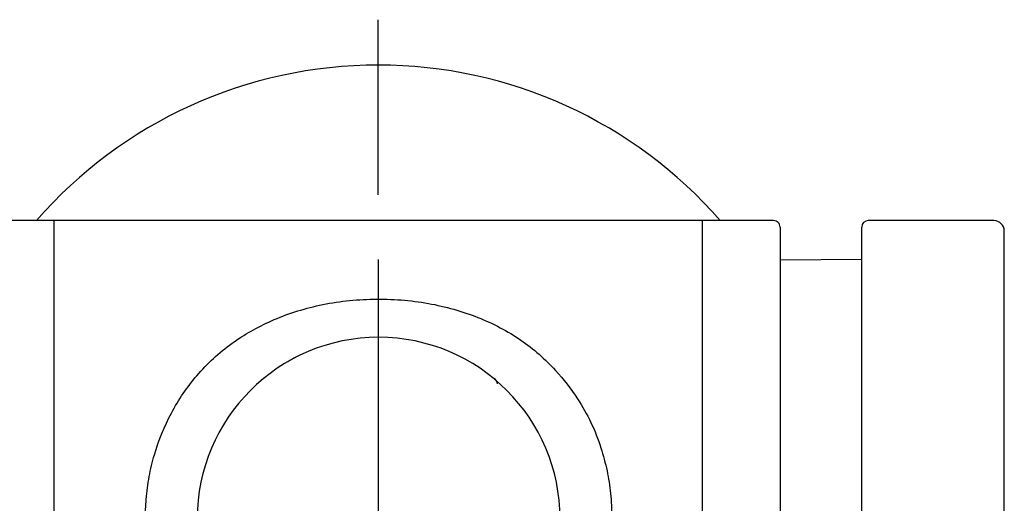
# Model space of a CAD drawing. Units: millimetres. Extents: x -18 to 552, y -18 to 523.
# Drawn here: x 188 to 264, y 486 to 523 of the extents above; entities that cross this region are included whole.
import ezdxf
from ezdxf.lldxf.tags import DXFTag

# ---------------------------------------------------------------- set-up
doc = ezdxf.new("R2010")
doc.units = ezdxf.units.MM
for name, color, linetype in [('$DDT_AUDIT_GENERATED_(60)', 7, 'Continuous'), ('$DDT_AUDIT_GENERATED_(B9)', 7, 'Continuous'), ('$DDT_AUDIT_GENERATED_(BF)', 7, 'Continuous'), ('$DDT_AUDIT_GENERATED_(CB)', 7, 'Continuous'), ('Default', 7, 'Continuous'), ('DV1_Default', 7, 'Continuous')]:
    doc.layers.add(name, color=color, linetype=linetype)
tags = doc.linetypes.add('CENTER2', pattern=[28.575, 19.05, -3.175, 3.175, -3.175]).pattern_tags.tags
tags[10:11] = [DXFTag(74, 4), DXFTag(75, 0), DXFTag(340, '0'), DXFTag(46, 0.0), DXFTag(50, 0.0), DXFTag(44, 0.0), DXFTag(45, 0.0)]
tags[8:9] = [DXFTag(74, 4), DXFTag(75, 0), DXFTag(340, '0'), DXFTag(46, 0.0), DXFTag(50, 0.0), DXFTag(44, 0.0), DXFTag(45, 0.0)]
tags[6:7] = [DXFTag(74, 4), DXFTag(75, 0), DXFTag(340, '0'), DXFTag(46, 0.0), DXFTag(50, 0.0), DXFTag(44, 0.0), DXFTag(45, 0.0)]
tags[4:5] = [DXFTag(74, 4), DXFTag(75, 0), DXFTag(340, '0'), DXFTag(46, 0.0), DXFTag(50, 0.0), DXFTag(44, 0.0), DXFTag(45, 0.0)]

# ---------------------------------------------------------------- blocks, each defined once
blk = doc.blocks.new('SE')
at = {"layer": '$DDT_AUDIT_GENERATED_(60)', "color": 7, "linetype": 'Continuous'}
for p, q in [((191.08, 507.611), (91.08, 507.611)), ((191.08, 484.611), (191.08, 507.611)), ((241.08, 507.611), (191.08, 507.611)), ((241.08, 507.611), (241.08, 484.611)), ((246.58, 507.611), (241.08, 507.611)), ((247.08, 507.111), (247.08, 462.111))]:
    blk.add_line(p, q, dxfattribs=at)
for centre, radius, start, end in [((246.58, 507.111), 0.5, 359.99009, 90.01873), ((216.105, 484.611), 14, 0.00015, 179.99985), ((216.105, 484.639), 13.976, 117.14674, 120.13738)]:
    blk.add_arc(centre, radius, start, end, dxfattribs=at)
blk.add_open_spline([(198.107, 484.611), (198.112, 484.86), (198.119, 485.36), (198.19, 486.451), (198.374, 487.864), (198.912, 490.151), (200.032, 492.872), (202.033, 495.812), (204.642, 498.21), (207.852, 500.027), (211.538, 501.222), (215.716, 501.69), (219.942, 501.364), (223.808, 500.267), (227.134, 498.534), (229.636, 496.323), (231.367, 494.108), (232.521, 492.075), (233.257, 490.196), (233.747, 488.346), (234.042, 486.537), (234.086, 485.289), (234.083, 484.637), (234.083, 484.611)], degree=3, knots=[0, 0, 0, 0, 0.01293, 0.026003, 0.056923, 0.08723, 0.149981, 0.214459, 0.284163, 0.349381, 0.420018, 0.492997, 0.566898, 0.63827, 0.707925, 0.774692, 0.826705, 0.864767, 0.902841, 0.935246, 0.96605, 0.998678, 1, 1, 1, 1], dxfattribs=at)
at = {"layer": '$DDT_AUDIT_GENERATED_(B9)', "color": 7, "linetype": 'Continuous'}
blk.add_ellipse((224.38, 495.011), major_axis=(-0.9, 0), ratio=0.666667, start_param=3.141593, end_param=3.946555, dxfattribs=at)
at = {"layer": '$DDT_AUDIT_GENERATED_(BF)', "color": 7, "linetype": 'Continuous'}
blk.add_arc((216.08, 484.611), 35, 41.08233, 138.91767, dxfattribs=at)
at = {"layer": '$DDT_AUDIT_GENERATED_(CB)', "color": 7, "linetype": 'Continuous'}
for p, q in [((263.58, 507.611), (253.88, 507.611)), ((253.38, 462.111), (253.38, 507.111)), ((264.38, 462.411), (264.38, 506.811)), ((253.38, 504.612), (247.08, 504.557))]:
    blk.add_line(p, q, dxfattribs=at)
for centre, radius, start, end in [((253.88, 507.111), 0.5, 90, 180), ((263.58, 506.811), 0.8, 0, 90)]:
    blk.add_arc(centre, radius, start, end, dxfattribs=at)
at = {"layer": 'DV1_Default', "color": 7, "linetype": 'CENTER2'}
for p, q in [((216.08, 509.611), (216.08, 523.111)), ((216.08, 504.611), (216.08, 464.611))]:
    blk.add_line(p, q, dxfattribs=at)

msp = doc.modelspace()

# ---------------------------------------------------------------- block references
at = {"layer": 'Default'}
msp.add_blockref('SE', (0, 0), dxfattribs=at)

doc.saveas('drawing.dxf')
